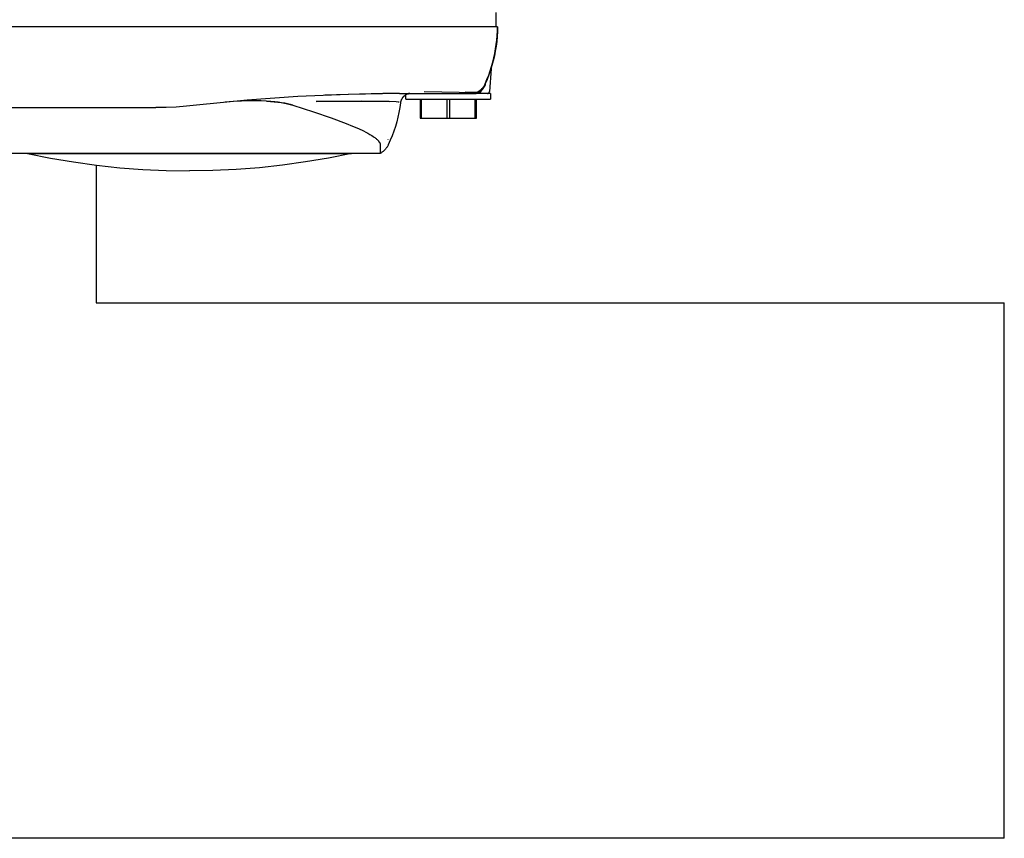
# Model space of a CAD drawing. Units: millimetres. Extents: x -1320 to 2146, y 3084 to 7848.
# Drawn here: x 760 to 900, y 7015 to 7132 of the extents above; entities that cross this region are included whole.
import ezdxf

# ---------------------------------------------------------------- set-up
doc = ezdxf.new("R2010")
doc.units = ezdxf.units.MM
doc.header["$LTSCALE"] = 100
doc.layers.add('Make2D$Visible$Curves$0', color=7, linetype='Continuous', true_color=0xe6e6e6)
doc.layers.add('Make2D$Visible$Curves$3DCPCOLOR253', color=7, linetype='Continuous', true_color=0xadadad)

msp = doc.modelspace()

# ---------------------------------------------------------------- linework, layer by layer
at = {"layer": 'Make2D$Visible$Curves$0'}
for points in [[(827.8, 7130.78), (827.8, 7132.78)], [(820.99, 7130.78), (679.01, 7130.78)], [(828, 7130.78), (820.99, 7130.78)], [(828, 7130.78), (827.99, 7130.08), (827.95, 7129.38), (827.89, 7128.69), (827.8, 7128), (827.69, 7127.31), (827.56, 7126.63), (827.4, 7125.95), (827.22, 7125.27), (827.01, 7124.61), (826.78, 7123.95), (826.53, 7123.3), (826.26, 7122.66)], [(827.17, 7125.14), (827.34, 7125.76), (827.49, 7126.37), (827.62, 7126.99), (827.74, 7127.62), (827.83, 7128.25), (827.9, 7128.88), (827.96, 7129.51), (827.99, 7130.14), (828, 7130.78)], [(826.25, 7122.66), (826.51, 7123.27), (826.75, 7123.89), (826.97, 7124.51), (827.17, 7125.14)], [(827.08, 7124.8), (826.86, 7121.56)], [(827.09, 7124.86), (827.09, 7124.85), (827.09, 7124.84), (827.09, 7124.83), (827.08, 7124.82), (827.08, 7124.81), (827.08, 7124.8), (827.08, 7124.8)], [(824.95, 7121.3), (825.03, 7121.34), (825.11, 7121.39), (825.19, 7121.43), (825.27, 7121.48), (825.34, 7121.54), (825.42, 7121.59), (825.49, 7121.65), (825.56, 7121.71), (825.63, 7121.77), (825.69, 7121.83), (825.76, 7121.9), (825.82, 7121.96), (825.88, 7122.03), (825.93, 7122.11), (825.99, 7122.18), (826.04, 7122.26), (826.09, 7122.33), (826.14, 7122.41), (826.18, 7122.49), (826.22, 7122.57), (826.26, 7122.66)], [(825.06, 7121.44), (825.14, 7121.48), (825.21, 7121.52), (825.28, 7121.56), (825.35, 7121.6), (825.42, 7121.65), (825.49, 7121.7), (825.55, 7121.75), (825.62, 7121.8), (825.68, 7121.86), (825.74, 7121.92), (825.79, 7121.98), (825.85, 7122.04), (825.9, 7122.1), (825.96, 7122.16), (826.01, 7122.23), (826.05, 7122.3), (826.1, 7122.37), (826.14, 7122.44), (826.18, 7122.51), (826.22, 7122.58), (826.25, 7122.66)], [(826.26, 7122.66), (826.23, 7122.58), (826.19, 7122.51), (826.15, 7122.43), (826.11, 7122.36), (826.06, 7122.29), (826.01, 7122.23), (825.96, 7122.16), (825.91, 7122.1), (825.86, 7122.03), (825.8, 7121.97), (825.74, 7121.91), (825.68, 7121.86), (825.62, 7121.8), (825.56, 7121.75), (825.49, 7121.7), (825.43, 7121.65), (825.36, 7121.6), (825.29, 7121.56), (825.22, 7121.52), (825.14, 7121.48), (825.07, 7121.44)], [(826.26, 7122.66), (826.23, 7122.6), (826.21, 7122.54), (826.18, 7122.48), (826.15, 7122.43), (826.12, 7122.38), (826.09, 7122.32), (826.05, 7122.27), (826.02, 7122.22), (825.99, 7122.17), (825.95, 7122.12), (825.92, 7122.08), (825.88, 7122.03), (825.84, 7121.99), (825.8, 7121.94), (825.76, 7121.9), (825.73, 7121.86), (825.69, 7121.82), (825.65, 7121.79), (825.62, 7121.75), (825.58, 7121.72), (825.54, 7121.69), (825.51, 7121.66), (825.47, 7121.63), (825.43, 7121.6), (825.39, 7121.57), (825.35, 7121.54), (825.31, 7121.51), (825.26, 7121.48), (825.22, 7121.45), (825.18, 7121.43), (825.13, 7121.4), (825.09, 7121.38)], [(825.58, 7121.56), (825.65, 7121.63), (825.72, 7121.7), (825.79, 7121.78), (825.85, 7121.86), (825.91, 7121.94), (825.97, 7122.02), (826.03, 7122.11), (826.08, 7122.19), (826.13, 7122.28), (826.18, 7122.37), (826.23, 7122.46), (826.27, 7122.55)], [(826.27, 7122.55), (826.23, 7122.46), (826.18, 7122.37), (826.14, 7122.28), (826.09, 7122.19), (826.03, 7122.11), (825.98, 7122.02), (825.92, 7121.94), (825.86, 7121.86), (825.79, 7121.78), (825.72, 7121.7), (825.66, 7121.63), (825.58, 7121.56)], [(826.26, 7122.66), (826.26, 7122.65), (826.26, 7122.65), (826.26, 7122.64), (826.26, 7122.64), (826.26, 7122.64), (826.25, 7122.63), (826.25, 7122.63), (826.25, 7122.62), (826.25, 7122.62), (826.25, 7122.62), (826.25, 7122.61), (826.25, 7122.61), (826.25, 7122.6), (826.25, 7122.6), (826.25, 7122.6), (826.25, 7122.59), (826.26, 7122.59), (826.26, 7122.58), (826.26, 7122.58), (826.26, 7122.58), (826.26, 7122.57), (826.26, 7122.57), (826.26, 7122.57), (826.26, 7122.56), (826.27, 7122.56), (826.27, 7122.55)], [(814.06, 7121.28), (806.84, 7121.17), (799.63, 7120.86), (792.42, 7120.34), (785.24, 7119.61)], [(811.7, 7121.27), (803.48, 7121.05)], [(811.71, 7121.27), (811.7, 7121.27)], [(812.39, 7121.27), (811.71, 7121.27)], [(812.41, 7121.27), (812.39, 7121.27)], [(813.01, 7121.28), (812.41, 7121.27)], [(813.04, 7121.28), (813.01, 7121.28)], [(814.06, 7121.28), (813.04, 7121.28)], [(814.06, 7121.28), (817.6, 7121.28)], [(815, 7121.1), (814.96, 7121.08), (814.91, 7121.05), (814.87, 7121.02), (814.83, 7120.99), (814.79, 7120.96), (814.75, 7120.93), (814.71, 7120.9), (814.67, 7120.86), (814.63, 7120.83), (814.6, 7120.79), (814.56, 7120.75), (814.53, 7120.71), (814.5, 7120.67), (814.47, 7120.63), (814.44, 7120.59), (814.42, 7120.54), (814.39, 7120.5), (814.37, 7120.45), (814.34, 7120.41), (814.32, 7120.36), (814.3, 7120.31), (814.29, 7120.27), (814.27, 7120.22), (814.26, 7120.17), (814.24, 7120.12), (814.23, 7120.07), (814.22, 7120.02), (814.22, 7119.97)], [(815, 7121.19), (815, 7121.19), (815, 7121.19), (815, 7121.19), (815, 7121.19), (815, 7121.19), (815, 7121.19), (815, 7121.19), (815, 7121.19), (815, 7121.19), (815, 7121.19), (815, 7121.19), (815, 7121.19), (815, 7121.19), (815, 7121.19), (815, 7121.19), (815, 7121.19), (815, 7121.19), (815, 7121.19), (815, 7121.19), (815, 7121.19), (815, 7121.19), (815, 7121.19), (815, 7121.19), (815, 7121.19), (815, 7121.19), (815, 7121.19), (815, 7121.19), (815, 7121.19), (815, 7121.19), (815, 7121.19), (815, 7121.19), (815, 7121.19), (815, 7121.19), (815, 7121.19), (815, 7121.19), (815, 7121.19), (815, 7121.19), (815, 7121.19), (815, 7121.19), (815, 7121.19), (815, 7121.19), (815, 7121.19), (815, 7121.19), (815, 7121.19), (815, 7121.19), (815, 7121.19), (815.01, 7121.19), (815.01, 7121.19), (815.01, 7121.19), (815.02, 7121.19), (815.09, 7121.22), (815.12, 7121.22), (815.14, 7121.23), (815.17, 7121.24), (815.2, 7121.24), (815.23, 7121.25), (815.27, 7121.26), (815.3, 7121.26), (815.34, 7121.27), (815.39, 7121.27), (815.43, 7121.27), (815.48, 7121.28), (815.53, 7121.28)], [(815, 7121.16), (815.05, 7121.18), (815.09, 7121.2), (815.14, 7121.21), (815.19, 7121.23), (815.24, 7121.24), (815.29, 7121.25), (815.34, 7121.26), (815.39, 7121.27), (815.43, 7121.27), (815.48, 7121.27), (815.53, 7121.28)], [(815.02, 7121.19), (815.01, 7121.19), (815, 7121.19), (815, 7121.19), (815, 7121.19), (815, 7121.19), (815, 7121.19), (815, 7121.19), (815, 7121.19), (815, 7121.19), (815, 7121.19), (815, 7121.19), (815, 7121.19), (815, 7121.19), (815, 7121.19), (815, 7121.19), (815, 7121.19), (815, 7121.19), (815, 7121.19), (815, 7121.19), (815, 7121.19), (815, 7121.19), (815, 7121.19), (815, 7121.19), (815, 7121.19), (815, 7121.19), (815, 7121.19), (815, 7121.19), (815, 7121.19), (815, 7121.19), (815, 7121.19), (815, 7121.19), (815, 7121.19), (815, 7121.19), (815, 7121.19), (815, 7121.19), (815, 7121.19), (815, 7121.19), (815, 7121.19), (815, 7121.19), (815, 7121.19), (815, 7121.19), (815, 7121.19), (815, 7121.19), (815, 7121.19), (815, 7121.19), (815.02, 7121.19), (815.04, 7121.2), (815.07, 7121.21), (815.1, 7121.22), (815.12, 7121.23), (815.14, 7121.23), (815.17, 7121.24)], [(815.17, 7121.24), (815.12, 7121.23), (815.08, 7121.21), (815.04, 7121.2), (815.03, 7121.2), (815.02, 7121.2), (815.01, 7121.19), (815.01, 7121.19), (815, 7121.19), (815, 7121.19), (815, 7121.19), (815, 7121.19), (815, 7121.19), (815, 7121.19), (815, 7121.19), (815, 7121.19), (815, 7121.19), (815, 7121.19), (815, 7121.19), (815, 7121.19), (815, 7121.19), (815, 7121.19), (815, 7121.19), (815, 7121.19), (815, 7121.19), (815, 7121.19), (815, 7121.19), (815, 7121.19), (815, 7121.19), (815, 7121.19), (815, 7121.19), (815, 7121.19), (815, 7121.19), (815, 7121.19), (815, 7121.19), (815, 7121.19), (815, 7121.19), (815, 7121.19), (815, 7121.19), (815, 7121.19), (815, 7121.19), (815, 7121.19), (815, 7121.19), (815, 7121.19), (815, 7121.19), (815, 7121.19), (815, 7121.19), (815, 7121.19)], [(815, 7120.48), (815, 7121.19)], [(815.53, 7121.28), (815.48, 7121.28), (815.43, 7121.27), (815.38, 7121.27), (815.33, 7121.26), (815.28, 7121.26), (815.23, 7121.25), (815.18, 7121.24), (815.13, 7121.22), (815.08, 7121.21), (815.03, 7121.19)], [(817.6, 7121.56), (825.06, 7121.44)], [(817.6, 7121.28), (821.92, 7121.28)], [(821.92, 7121.28), (824.9, 7121.28)], [(825.07, 7121.44), (823.43, 7121.46)], [(824.9, 7121.28), (824.94, 7121.3)], [(827, 7121.28), (824.9, 7121.28)], [(824.94, 7121.3), (824.95, 7121.3), (824.96, 7121.31), (824.97, 7121.31), (824.97, 7121.32), (824.98, 7121.32), (824.99, 7121.33), (824.99, 7121.33), (825, 7121.34), (825.01, 7121.35), (825.01, 7121.35), (825.02, 7121.36), (825.03, 7121.36), (825.03, 7121.37), (825.04, 7121.38), (825.04, 7121.39), (825.05, 7121.39), (825.05, 7121.4), (825.05, 7121.41), (825.06, 7121.42), (825.06, 7121.42), (825.07, 7121.43), (825.07, 7121.44)], [(824.97, 7121.31), (824.98, 7121.32), (824.99, 7121.32), (825.58, 7121.56)], [(825.58, 7121.56), (825.58, 7121.54), (825.58, 7121.53), (825.58, 7121.52), (825.58, 7121.52), (825.58, 7121.51), (825.58, 7121.5), (825.58, 7121.5), (825.57, 7121.49), (825.57, 7121.48), (825.57, 7121.48), (825.57, 7121.47), (825.57, 7121.47), (825.57, 7121.46), (825.56, 7121.45), (825.56, 7121.45), (825.56, 7121.44), (825.56, 7121.43), (825.55, 7121.43), (825.55, 7121.42), (825.55, 7121.41), (825.54, 7121.41), (825.54, 7121.4), (825.54, 7121.4), (825.53, 7121.39), (825.53, 7121.38), (825.53, 7121.38), (825.52, 7121.37), (825.52, 7121.37), (825.51, 7121.36), (825.51, 7121.36), (825.51, 7121.35), (825.5, 7121.35), (825.5, 7121.34), (825.49, 7121.34), (825.49, 7121.33), (825.48, 7121.33), (825.48, 7121.33), (825.47, 7121.32), (825.47, 7121.32), (825.46, 7121.32), (825.46, 7121.31), (825.45, 7121.31), (825.45, 7121.31), (825.44, 7121.3), (825.44, 7121.3), (825.43, 7121.3), (825.43, 7121.29), (825.42, 7121.29), (825.42, 7121.29), (825.41, 7121.29), (825.41, 7121.29), (825.4, 7121.28), (825.4, 7121.28), (825.39, 7121.28), (825.39, 7121.28), (825.38, 7121.28), (825.37, 7121.28), (825.37, 7121.28), (825.36, 7121.28), (825.36, 7121.28), (825.35, 7121.28), (825.35, 7121.28)], [(826.56, 7121.28), (826.57, 7121.28), (826.58, 7121.28), (826.59, 7121.28), (826.6, 7121.28), (826.61, 7121.28), (826.62, 7121.28), (826.63, 7121.29), (826.64, 7121.29), (826.65, 7121.29), (826.66, 7121.29), (826.67, 7121.3), (826.68, 7121.3), (826.68, 7121.31), (826.69, 7121.31), (826.7, 7121.32), (826.71, 7121.32), (826.72, 7121.33), (826.73, 7121.33), (826.74, 7121.34), (826.75, 7121.34), (826.75, 7121.35), (826.76, 7121.36), (826.77, 7121.37), (826.78, 7121.37), (826.78, 7121.38), (826.79, 7121.39), (826.79, 7121.4), (826.8, 7121.4), (826.81, 7121.41), (826.81, 7121.42), (826.82, 7121.43), (826.82, 7121.44), (826.83, 7121.45), (826.83, 7121.46), (826.83, 7121.47), (826.84, 7121.48), (826.84, 7121.49), (826.84, 7121.5), (826.85, 7121.51), (826.85, 7121.52), (826.85, 7121.53), (826.85, 7121.54), (826.85, 7121.55), (826.86, 7121.56)], [(827, 7121.28), (827, 7120.48)], [(792.8, 7120.26), (791.64, 7120.22), (790.47, 7120.15), (789.31, 7120.05)], [(795.2, 7120.22), (794.41, 7120.25), (793.6, 7120.27), (792.8, 7120.26)], [(795.2, 7120.22), (795.76, 7120.17), (796.29, 7120.12), (796.8, 7120.06), (797.27, 7119.99), (797.73, 7119.91), (798.15, 7119.82), (798.36, 7119.77), (798.56, 7119.72), (798.75, 7119.67), (798.94, 7119.61)], [(798.94, 7119.61), (798.76, 7119.66), (798.58, 7119.71), (798.19, 7119.81), (797.78, 7119.9), (797.34, 7119.98), (796.86, 7120.05), (796.35, 7120.12), (795.8, 7120.17), (795.2, 7120.22)], [(812.61, 7120.14), (808.72, 7120.22), (802.22, 7120.17)], [(802.22, 7120.17), (808.72, 7120.22), (812.61, 7120.14)], [(814.22, 7119.97), (814.12, 7119.28), (814, 7118.6), (813.85, 7117.93), (813.68, 7117.25), (813.49, 7116.59), (813.27, 7115.93), (813.03, 7115.28), (812.77, 7114.64), (812.49, 7114.01)], [(814.03, 7120.05), (814.03, 7120.06), (814.02, 7120.06), (814.02, 7120.06), (814.01, 7120.06), (814, 7120.06), (813.99, 7120.06), (813.96, 7120.07), (813.91, 7120.07), (813.63, 7120.09), (812.61, 7120.14)], [(814.22, 7119.97), (814.22, 7119.97)], [(815, 7120.48), (821, 7120.48)], [(817, 7120.48), (817, 7117.78)], [(817.21, 7117.78), (817.21, 7120.48)], [(820.79, 7120.48), (820.79, 7117.78)], [(821, 7120.48), (827, 7120.48)], [(821.21, 7117.78), (821.21, 7120.48)], [(824.79, 7120.48), (824.79, 7117.78)], [(825, 7117.78), (825, 7120.48)], [(720.52, 7119.28), (779.48, 7119.28)], [(785.24, 7119.61), (783.8, 7119.47), (782.36, 7119.36), (780.92, 7119.3), (779.48, 7119.28)], [(798.94, 7119.61), (801.84, 7118.69), (804.36, 7117.83), (806.49, 7117.03), (807.41, 7116.66), (808.24, 7116.3), (808.96, 7115.96), (809.29, 7115.79), (809.6, 7115.63), (809.87, 7115.47), (810.13, 7115.32), (810.36, 7115.17), (810.47, 7115.1), (810.57, 7115.03), (810.66, 7114.96), (810.75, 7114.89), (810.83, 7114.82), (810.9, 7114.75), (810.94, 7114.72), (810.97, 7114.69), (811, 7114.66), (811.03, 7114.62), (811.06, 7114.59), (811.09, 7114.56), (811.12, 7114.53), (811.14, 7114.49), (811.16, 7114.46), (811.18, 7114.43), (811.2, 7114.4), (811.22, 7114.37), (811.24, 7114.34), (811.26, 7114.31), (811.27, 7114.28), (811.28, 7114.25), (811.29, 7114.24), (811.3, 7114.23), (811.3, 7114.21), (811.31, 7114.2), (811.31, 7114.18), (811.32, 7114.17), (811.32, 7114.16), (811.32, 7114.14), (811.33, 7114.13), (811.33, 7114.12), (811.33, 7114.11), (811.33, 7114.09), (811.34, 7114.08), (811.34, 7114.07), (811.34, 7114.04)], [(817, 7117.78), (817.21, 7117.78)], [(817.21, 7117.78), (820.79, 7117.78)], [(820.79, 7117.78), (821.21, 7117.78)], [(821.21, 7117.78), (824.79, 7117.78)], [(824.79, 7117.78), (825, 7117.78)], [(811.26, 7114.3), (811.26, 7114.31)], [(812.47, 7114.76), (812.49, 7114.8)], [(811.34, 7112.78), (752.47, 7112.78)], [(761.25, 7112.78), (784.25, 7112.78)], [(761.25, 7112.78), (764.49, 7112.12), (767.76, 7111.56), (771.04, 7111.1), (774.33, 7110.74), (777.63, 7110.48), (780.94, 7110.33), (784.25, 7110.28)], [(776.18, 7112.78), (792.33, 7112.78)], [(807.25, 7112.78), (804.01, 7112.12), (800.74, 7111.56), (797.46, 7111.1), (794.17, 7110.74), (790.87, 7110.48), (787.56, 7110.33), (784.25, 7110.28)], [(784.25, 7112.78), (807.25, 7112.78)], [(811.34, 7114.04), (811.34, 7112.78)], [(812.49, 7114.01), (812.45, 7113.93), (812.4, 7113.84), (812.36, 7113.76), (812.31, 7113.68), (812.25, 7113.6), (812.2, 7113.52), (812.14, 7113.45), (812.08, 7113.38), (812.01, 7113.3), (811.95, 7113.24), (811.88, 7113.17), (811.81, 7113.11), (811.74, 7113.04), (811.66, 7112.99), (811.58, 7112.93), (811.51, 7112.88), (811.42, 7112.83), (811.34, 7112.78)]]:
    msp.add_lwpolyline(points, dxfattribs=at)
at = {"layer": 'Make2D$Visible$Curves$3DCPCOLOR253', "color": 0, "linetype": 'ByBlock', "lineweight": -2}
for points in [[(771, 7111.1), (771, 7091.55)], [(771, 7091.55), (900, 7091.55)], [(900, 7015.45), (900, 7091.55)], [(900, 7015.45), (707.39, 7015.45)]]:
    msp.add_lwpolyline(points, dxfattribs=at)

doc.saveas('drawing.dxf')
